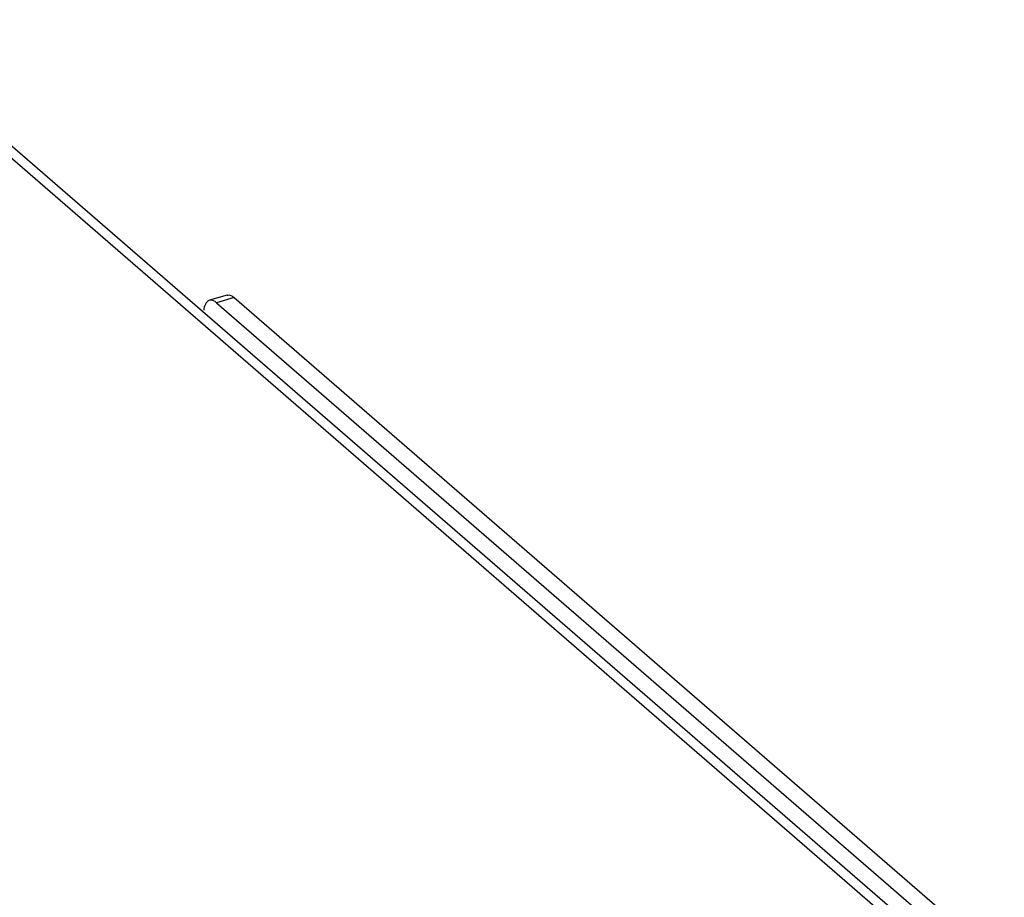
# Model space of a CAD drawing. Units: millimetres. Extents: x -470 to 36, y -137 to 108.
# Drawn here: x -79 to 17, y 23 to 108 of the extents above; entities that cross this region are included whole.
import ezdxf

# ---------------------------------------------------------------- set-up
doc = ezdxf.new("R2010")
doc.units = ezdxf.units.MM
doc.header["$LTSCALE"] = 36.425481
doc.layers.get('0').update_dxf_attribs({"linetype": 'CONTINUOUS'})

msp = doc.modelspace()

# ---------------------------------------------------------------- linework, layer by layer
at = {"color": 9, "linetype": 'CONTINUOUS'}
for p, q in [((13.688, 13.746), (-95.312, 108.143)), ((-58.016, 81.093), (-59.748, 80.593))]:
    msp.add_line(p, q, dxfattribs=at)
at = {"color": 3, "linetype": 'CONTINUOUS'}
for p, q in [((-93.512, 107.84), (14.795, 14.043)), ((-59.748, 80.593), (15.252, 15.641))]:
    msp.add_line(p, q, dxfattribs=at)
at = {"color": 7, "linetype": 'CONTINUOUS'}
for p, q in [((-58.709, 81.33), (-60.441, 80.83)), ((-58.016, 81.093), (16.984, 16.141))]:
    msp.add_line(p, q, dxfattribs=at)
at = {"color": 3, "linetype": 'CONTINUOUS'}
for points, knots in [([(-60.438, 80.827), (-60.601, 80.77), (-60.891, 80.444), (-60.969, 80.077), (-60.986, 79.884)], [0, 0, 0, 0, 0.479865, 1, 1, 1, 1]), ([(-59.748, 80.593), (-59.918, 80.74), (-60.186, 80.895), (-60.417, 80.834), (-60.438, 80.827)], [0, 0, 0, 0, 0.905469, 1, 1, 1, 1])]:
    msp.add_open_spline(points, degree=3, knots=knots, dxfattribs=at)
at = {"color": 7, "linetype": 'CONTINUOUS'}
msp.add_open_spline([(-58.706, 81.327), (-58.685, 81.334), (-58.535, 81.374), (-58.37, 81.322), (-58.241, 81.251)], degree=3, knots=[0, 0, 0, 0, 0.145929, 1, 1, 1, 1], dxfattribs=at)
msp.add_open_spline([(-58.241, 81.251), (-58.159, 81.206), (-58.082, 81.15), (-58.016, 81.093)], degree=3, dxfattribs=at)

doc.saveas('drawing.dxf')
